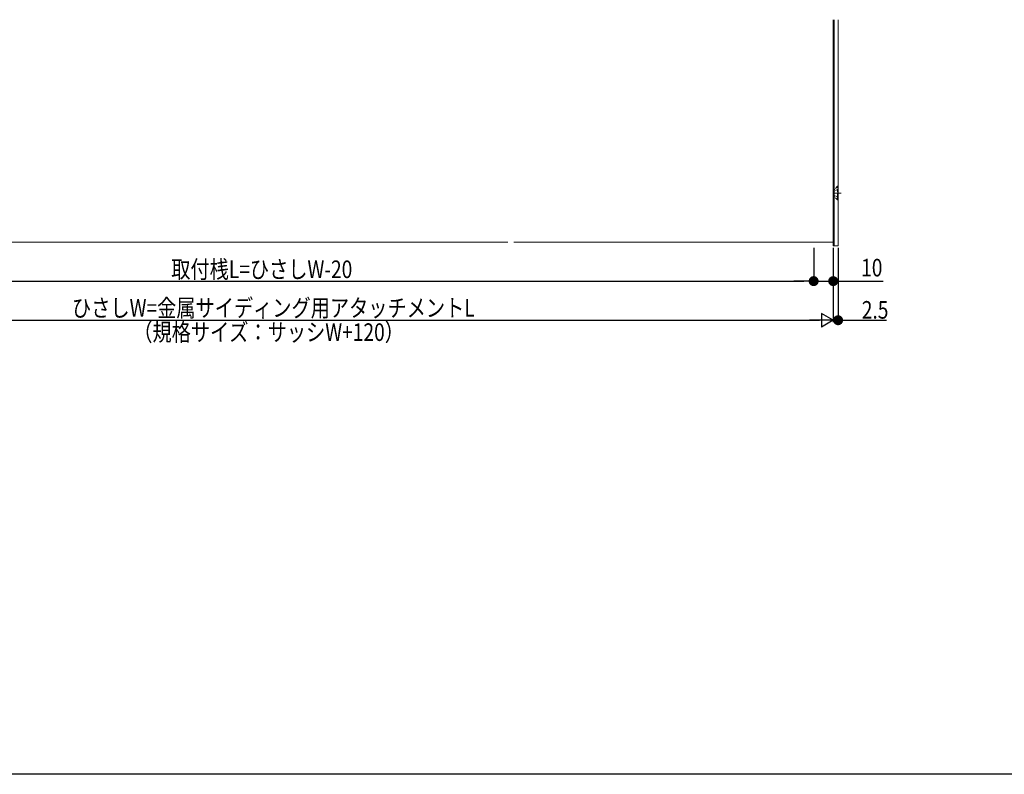
# Model space of a CAD drawing. Extents: x 0 to 1386, y 0 to 2244.
# Drawn here: x 571 to 1075, y 0 to 386 of the extents above; entities that cross this region are included whole.
import ezdxf

# ---------------------------------------------------------------- set-up
doc = ezdxf.new("R2010")
doc.units = 0
doc.linetypes.add('YCENTER_1', pattern=[13, 10, -1, 1, -1])
doc.linetypes.add('YHIDDEN_1', pattern=[4, 3, -1])
for name, color, linetype in [('YKK_12', 2, 'CONTINUOUS'), ('YKK_13', 4, 'CONTINUOUS'), ('YKK_D', 6, 'CONTINUOUS'), ('YKK_ZWAK', 7, 'CONTINUOUS')]:
    doc.layers.add(name, color=color, linetype=linetype)
doc.styles.get("Standard").update_dxf_attribs({"font": 'txt', "bigfont": 'BIGFONT'})

msp = doc.modelspace()

# ---------------------------------------------------------------- linework, layer by layer
at = {"layer": 'YKK_12', "color": 2, "linetype": 'Continuous', "lineweight": 13}
for p, q in [((987.55, 385.95), (987.55, 272.24)), ((821.05, 272.24), (554.05, 272.24)), ((987.55, 272.24), (824.05, 272.24))]:
    msp.add_line(p, q, dxfattribs=at)
at = {"layer": 'YKK_13', "color": 4, "linetype": 'Continuous', "lineweight": 13}
for p, q in [((987.55, 270.24), (987.55, 385.95)), ((988.05, 270.24), (988.05, 385.95)), ((990.05, 270.24), (990.05, 385.95)), ((987.55, 270.24), (990.05, 270.24))]:
    msp.add_line(p, q, dxfattribs=at)
at = {"layer": 'YKK_13', "color": 4}
for p, q in [((987.55, 385.08), (988.05, 385.58)), ((987.55, 380.59), (988.05, 381.09)), ((987.55, 376.1), (988.05, 376.6)), ((987.55, 371.61), (988.05, 372.11)), ((987.55, 367.12), (988.05, 367.62)), ((987.55, 362.63), (988.05, 363.13)), ((987.55, 358.14), (988.05, 358.64)), ((987.55, 353.65), (988.05, 354.15)), ((987.55, 349.16), (988.05, 349.66)), ((987.55, 344.67), (988.05, 345.17)), ((987.55, 340.18), (988.05, 340.68)), ((987.55, 335.69), (988.05, 336.19)), ((987.55, 331.2), (988.05, 331.7)), ((987.55, 326.71), (988.05, 327.21)), ((987.55, 322.22), (988.05, 322.72)), ((987.55, 317.73), (988.05, 318.23)), ((987.55, 313.24), (988.05, 313.74)), ((987.55, 308.74), (988.05, 309.24)), ((987.55, 304.25), (988.05, 304.75)), ((987.55, 299.76), (988.05, 300.26)), ((987.55, 295.27), (988.05, 295.77)), ((987.55, 290.78), (988.05, 291.28)), ((987.55, 286.29), (988.05, 286.79)), ((987.55, 281.8), (988.05, 282.3)), ((987.55, 277.31), (988.05, 277.81)), ((987.55, 272.82), (988.05, 273.32))]:
    msp.add_line(p, q, dxfattribs=at)
at = {"layer": 'YKK_13', "color": 4, "linetype": 'YHIDDEN_1', "lineweight": 13, "ltscale": 0.5}
for p, q in [((987.6, 298.88), (987.55, 298.88)), ((988.23, 298.39), (987.62, 297.24)), ((988.23, 296.1), (987.62, 297.24)), ((988.05, 299.02), (988.05, 295.47)), ((989.8, 300.74), (988.17, 299.11)), ((990.05, 299.29), (988.23, 298.39)), ((989.8, 293.74), (989.8, 300.74)), ((990.05, 300.74), (989.8, 300.74)), ((990.05, 293.74), (990.05, 300.74)), ((987.6, 295.61), (987.55, 295.61)), ((989.8, 293.74), (988.17, 295.38)), ((990.05, 295.19), (988.23, 296.1)), ((990.05, 293.74), (989.8, 293.74))]:
    msp.add_line(p, q, dxfattribs=at)
at = {"layer": 'YKK_13', "color": 4, "linetype": 'YCENTER_1', "lineweight": 13, "ltscale": 0.5}
msp.add_line((991.55, 297.24), (987.55, 297.24), dxfattribs=at)
at = {"layer": 'YKK_13', "color": 4, "linetype": 'YHIDDEN_1', "lineweight": 13, "ltscale": 0.5}
for centre, start, end in [((987.6, 299.68), 270, 315), ((987.6, 294.81), 45, 90)]:
    msp.add_arc(centre, 0.8, start, end, dxfattribs=at)
at = {"layer": 'YKK_D', "color": 6, "linetype": 'Continuous'}
for p, q in [((977.55, 269.24), (977.55, 251.24)), ((977.55, 269.24), (977.55, 251.24)), ((987.55, 269.24), (987.55, 231.24)), ((987.55, 269.24), (987.55, 251.24)), ((987.55, 269.24), (987.55, 231.24)), ((990.05, 269.24), (990.05, 231.24)), ((402.65, 252.24), (972.45, 252.24)), ((972.45, 252.24), (967.35, 252.24)), ((977.55, 252.24), (987.55, 252.24)), ((992.65, 252.24), (1013.11, 252.24)), ((394.55, 232.24), (980.55, 232.24)), ((987.55, 232.24), (982.45, 232.24)), ((987.55, 232.24), (990.05, 232.24)), ((995.15, 232.24), (1014.9, 232.24))]:
    msp.add_line(p, q, dxfattribs=at)
at = {"layer": 'YKK_D', "color": 6, "linetype": 'ByBlock', "lineweight": -2}
for p, q in [((975, 252.24), (972.45, 252.24)), ((975, 252.24), (972.45, 252.24)), ((990.1, 252.24), (992.65, 252.24)), ((992.6, 232.24), (995.15, 232.24))]:
    msp.add_line(p, q, dxfattribs=at)
at = {"layer": 'YKK_D', "color": 6, "lineweight": -2}
for p, q in [((987.55, 232.24), (975.42, 232.24)), ((981.49, 235.74), (981.49, 228.74)), ((987.55, 232.24), (981.49, 235.74)), ((987.55, 232.24), (981.49, 228.74))]:
    msp.add_line(p, q, dxfattribs=at)
at = {"layer": 'YKK_D', "color": 6, "linetype": 'ByBlock', "const_width": 2.55}
for points in [[(976.27, 252.24, 1), (978.82, 252.24, 1)], [(976.27, 252.24, 1), (978.82, 252.24, 1)], [(988.82, 252.24, 1), (986.27, 252.24, 1)], [(991.32, 232.24, 1), (988.77, 232.24, 1)]]:
    msp.add_lwpolyline(points, format="xyb", close=True, dxfattribs=at)
at = {"layer": 'YKK_ZWAK'}
msp.add_line((1386, 0), (0, 0), dxfattribs=at)

# ---------------------------------------------------------------- texts
at = {"layer": 'YKK_D', "color": 6, "width": 0.8}
for s, p in [('取付桟L=ひさしW-20', (648.83, 253.8)), ('ひさしW=金属サイディング用アタッチメントL', (598.07, 234.03)), ('2.5', (1002.17, 233.04)), ('（規格サイズ：サッシW+120）', (629.42, 221.64))]:
    msp.add_text(s, height=9, dxfattribs=at).set_placement(p)
at = {"layer": 'YKK_D', "color": 6, "lineweight": 13, "width": 0.8}
msp.add_text('10', height=9, dxfattribs=at).set_placement((1001.83, 254.64))

doc.saveas('drawing.dxf')
